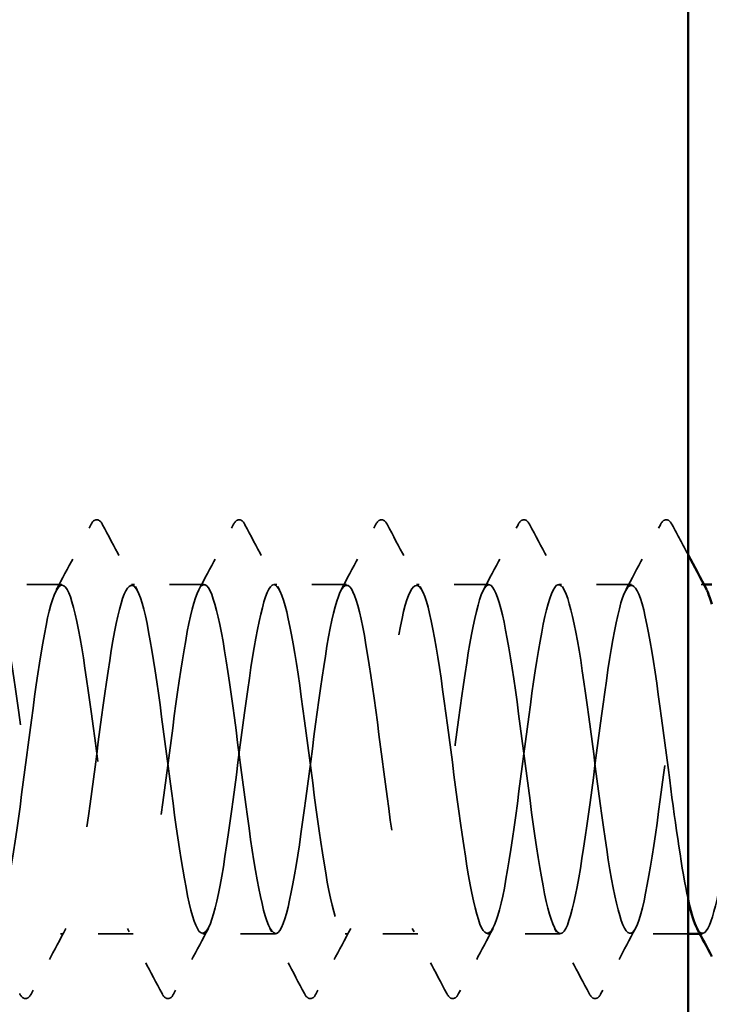
# Model space of a CAD drawing. Units: inches. Extents: x 6 to 334, y 5 to 214.
# Drawn here: x 130 to 132, y 174 to 177 of the extents above; entities that cross this region are included whole.
import ezdxf

# ---------------------------------------------------------------- set-up
doc = ezdxf.new("R2010")
doc.units = ezdxf.units.IN
doc.header["$LTSCALE"] = 20
doc.header["$MEASUREMENT"] = 0
doc.linetypes.add('DASHED', pattern=[0.2067, 0.1654, -0.0413])
for name, color, linetype, lineweight in [('Hatch (ANSI)', 7, 'Continuous', 18), ('Hidden (ANSI)', 7, 'DASHED', 35), ('Visible (ANSI)', 7, 'Continuous', 50)]:
    doc.layers.add(name, color=color, linetype=linetype, lineweight=lineweight)

msp = doc.modelspace()

# ---------------------------------------------------------------- hatches: boundary and pattern name
at = {"layer": 'Hatch (ANSI)', "true_color": 0x804000}
h = msp.add_hatch(dxfattribs=at)
h.set_pattern_fill('AR-SAND', color=36, scale=2.5, angle=45, style=0)
h.paths.add_polyline_path([(131.90753, 194.92945), (131.90753, 59.88899), (29.48368, 59.88899), (29.48368, 63.46041), (128.3361, 63.46041), (128.3361, 194.92945)])

# ---------------------------------------------------------------- linework, layer by layer
at = {"layer": 'Hidden (ANSI)', "ltscale": 0.019724}
for p, q in [((130.11242, 175.52514), (129.90426, 175.52514)), ((130.52059, 175.52514), (130.31242, 175.52514)), ((130.92875, 175.52514), (130.72059, 175.52514)), ((131.33691, 175.52514), (131.12875, 175.52514)), ((131.74508, 175.52514), (131.53691, 175.52514)), ((130.31651, 174.52514), (130.10834, 174.52514)), ((130.72467, 174.52514), (130.51651, 174.52514)), ((131.13283, 174.52514), (130.92467, 174.52514)), ((131.541, 174.52514), (131.33283, 174.52514))]:
    msp.add_line(p, q, dxfattribs=at)
at = {"layer": 'Hidden (ANSI)', "ltscale": 0.000654453}
for p, q in [((131.953, 175.52514), (131.94508, 175.52514)), ((131.94916, 174.52514), (131.94124, 174.52514))]:
    msp.add_line(p, q, dxfattribs=at)
at = {"layer": 'Hidden (ANSI)', "ltscale": 0.01576}
msp.add_line((131.90753, 174.52514), (131.741, 174.52514), dxfattribs=at)
at = {"layer": 'Hidden (ANSI)', "ltscale": 0.020004}
for points in [[(130.09651, 175.51021), (130.12974, 175.57224), (130.16272, 175.6344), (130.19559, 175.69661)], [(130.22926, 175.69661), (130.26213, 175.6344), (130.29511, 175.57224), (130.32834, 175.51021)], [(130.50468, 175.51021), (130.5379, 175.57224), (130.57088, 175.6344), (130.60375, 175.69661)], [(130.63742, 175.69661), (130.6703, 175.6344), (130.70327, 175.57224), (130.7365, 175.51021)], [(130.91284, 175.51021), (130.94607, 175.57224), (130.97904, 175.6344), (131.01192, 175.69661)], [(131.04558, 175.69661), (131.07846, 175.6344), (131.11143, 175.57224), (131.14466, 175.51021)], [(131.321, 175.51021), (131.35423, 175.57224), (131.38721, 175.6344), (131.42008, 175.69661)], [(131.45375, 175.69661), (131.48662, 175.6344), (131.5196, 175.57224), (131.55282, 175.51021)], [(131.72917, 175.51021), (131.76239, 175.57224), (131.79537, 175.6344), (131.82824, 175.69661)], [(130.12425, 174.54006), (130.09102, 174.47804), (130.05805, 174.41588), (130.02518, 174.35366)], [(130.39967, 174.35366), (130.3668, 174.41588), (130.33382, 174.47804), (130.30059, 174.54006)], [(130.53242, 174.54006), (130.49919, 174.47804), (130.46621, 174.41588), (130.43334, 174.35366)], [(130.80784, 174.35366), (130.77496, 174.41588), (130.74199, 174.47804), (130.70876, 174.54006)], [(130.94058, 174.54006), (130.90735, 174.47804), (130.87438, 174.41588), (130.8415, 174.35366)], [(131.216, 174.35366), (131.18312, 174.41588), (131.15015, 174.47804), (131.11692, 174.54006)], [(131.34874, 174.54006), (131.31551, 174.47804), (131.28254, 174.41588), (131.24967, 174.35366)], [(131.62416, 174.35366), (131.59129, 174.41588), (131.55831, 174.47804), (131.52508, 174.54006)], [(131.75691, 174.54006), (131.72368, 174.47804), (131.6907, 174.41588), (131.65783, 174.35366)]]:
    msp.add_open_spline(points, degree=3, dxfattribs=at)
at = {"layer": 'Hidden (ANSI)', "ltscale": 0.023734}
for points in [[(130.19559, 175.69661), (130.1998, 175.70458), (130.20461, 175.71053), (130.21955, 175.71117), (130.22485, 175.70495), (130.22926, 175.69661)], [(130.60375, 175.69661), (130.60796, 175.70458), (130.61277, 175.71053), (130.62772, 175.71117), (130.63301, 175.70495), (130.63742, 175.69661)], [(131.01192, 175.69661), (131.01613, 175.70458), (131.02093, 175.71053), (131.03588, 175.71117), (131.04118, 175.70495), (131.04558, 175.69661)], [(131.42008, 175.69661), (131.42429, 175.70458), (131.4291, 175.71053), (131.44404, 175.71117), (131.44934, 175.70495), (131.45375, 175.69661)], [(131.82824, 175.69661), (131.83245, 175.70458), (131.83726, 175.71053), (131.85221, 175.71117), (131.8575, 175.70495), (131.86191, 175.69661)], [(130.02518, 174.35366), (130.02096, 174.3457), (130.01616, 174.33975), (130.00121, 174.33911), (129.99591, 174.34533), (129.99151, 174.35366)], [(130.43334, 174.35366), (130.42913, 174.3457), (130.42432, 174.33975), (130.40938, 174.33911), (130.40408, 174.34533), (130.39967, 174.35366)], [(130.8415, 174.35366), (130.83729, 174.3457), (130.83248, 174.33975), (130.81754, 174.33911), (130.81224, 174.34533), (130.80784, 174.35366)], [(131.24967, 174.35366), (131.24545, 174.3457), (131.24065, 174.33975), (131.2257, 174.33911), (131.2204, 174.34533), (131.216, 174.35366)], [(131.65783, 174.35366), (131.65362, 174.3457), (131.64881, 174.33975), (131.63387, 174.33911), (131.62857, 174.34533), (131.62416, 174.35366)]]:
    msp.add_open_spline(points, degree=3, knots=[0, 0, 0, 0, 0.05425934, 0.05425934, 0.11103282, 0.11103282, 0.11103282, 0.11103282], dxfattribs=at)
at = {"layer": 'Hidden (ANSI)', "ltscale": 0.009182}
msp.add_open_spline([(131.86191, 175.69661), (131.87709, 175.66789), (131.89229, 175.63917), (131.90753, 175.61048)], degree=3, dxfattribs=at)
at = {"layer": 'Hidden (ANSI)', "ltscale": 1.045316}
msp.add_open_spline([(131.90753, 174.62538), (131.88999, 174.70696), (131.87246, 174.83119), (131.85493, 174.96516), (131.8301, 175.15492), (131.80526, 175.35394), (131.78043, 175.4529), (131.7556, 175.55186), (131.73077, 175.54541), (131.70593, 175.43708), (131.6811, 175.32875), (131.65627, 175.12441), (131.63143, 174.93632), (131.6066, 174.74822), (131.58177, 174.58655), (131.55694, 174.54012), (131.5321, 174.49368), (131.50727, 174.565), (131.48244, 174.71489), (131.45761, 174.86478), (131.43277, 175.08512), (131.40794, 175.25488), (131.38311, 175.42465), (131.35827, 175.53463), (131.33344, 175.52442), (131.30861, 175.51422), (131.28378, 175.38437), (131.25894, 175.2062), (131.23411, 175.02804), (131.20928, 174.81122), (131.18445, 174.67483), (131.15961, 174.53845), (131.13478, 174.4899), (131.10995, 174.55584), (131.08512, 174.62179), (131.06028, 174.79866), (131.03545, 174.98931), (131.01062, 175.17995), (130.98578, 175.37404), (130.96095, 175.46495), (130.93612, 175.55587), (130.91129, 175.53869), (130.88645, 175.42285), (130.86162, 175.30701), (130.83679, 175.09878), (130.81196, 174.91256), (130.78712, 174.72633), (130.76229, 174.57219), (130.73746, 174.5348), (130.71263, 174.49741), (130.68779, 174.5788), (130.66296, 174.73427), (130.63813, 174.88973), (130.61329, 175.11085), (130.58846, 175.27615), (130.56363, 175.44145), (130.5388, 175.54199), (130.51396, 175.52254), (130.48913, 175.50309), (130.4643, 175.3647), (130.43947, 175.18339), (130.41463, 175.00208), (130.3898, 174.78767), (130.36497, 174.65794), (130.34014, 174.52821), (130.3153, 174.49019), (130.29047, 174.56476), (130.26564, 174.63933), (130.2408, 174.82245), (130.21597, 175.01354), (130.19114, 175.20462), (130.16631, 175.39332), (130.14147, 175.47597), (130.11664, 175.55862), (130.09181, 175.53076), (130.06698, 175.40768), (130.04214, 175.28461), (130.01731, 175.07299), (129.99248, 174.88906), (129.96765, 174.70514), (129.94281, 174.55889), (129.91798, 174.53063), (129.89315, 174.50238), (129.86831, 174.59366), (129.84348, 174.75433), (129.81865, 174.91501), (129.79382, 175.13637), (129.76898, 175.29683), (129.74415, 175.45728), (129.71932, 175.54814), (129.69449, 175.51949), (129.66965, 175.49084), (129.64482, 175.34423), (129.61999, 175.1602), (129.59516, 174.97617), (129.57032, 174.76468), (129.54549, 174.64192), (129.52066, 174.51915), (129.49582, 174.49175), (129.47099, 174.57476), (129.44616, 174.65778), (129.42133, 174.84672), (129.39649, 175.03779), (129.37166, 175.22887), (129.34683, 175.41173), (129.322, 175.48593), (129.29716, 175.56012), (129.27233, 175.52164), (129.2475, 175.39162), (129.22267, 175.2616), (129.19783, 175.04707), (129.173, 174.86589), (129.14817, 174.68471), (129.12333, 174.54668), (129.0985, 174.52763), (129.07367, 174.50858), (129.04884, 174.60953), (129.024, 174.77504), (128.99917, 174.94054), (128.97434, 175.16163), (128.94951, 175.31686), (128.92467, 175.47209), (128.89984, 175.55305), (128.87501, 175.51527), (128.85018, 175.47749), (128.82534, 175.32301), (128.80051, 175.13669), (128.77568, 174.95038), (128.75084, 174.74231), (128.72601, 174.62679), (128.70118, 174.51127), (128.67635, 174.49456), (128.65151, 174.58582), (128.62668, 174.67709), (128.60185, 174.8714), (128.57702, 175.06202), (128.55218, 175.25263), (128.52735, 175.42923), (128.50252, 175.4948), (128.47768, 175.56037), (128.45285, 175.51136), (128.42802, 175.37469), (128.40319, 175.23803), (128.37835, 175.02111), (128.35352, 174.84309), (128.32869, 174.66508), (128.30386, 174.5356), (128.27902, 174.5258), (128.25419, 174.51599), (128.22936, 174.62638), (128.20453, 174.79633), (128.17969, 174.96627), (128.15486, 175.18657), (128.13003, 175.33621), (128.10519, 175.48585), (128.08036, 175.55673), (128.05553, 175.5099), (128.0307, 175.46308), (128.00586, 175.30109), (127.98103, 175.11293), (127.9562, 174.92476), (127.93137, 174.7206), (127.90653, 174.61261), (127.8817, 174.50461), (127.85687, 174.49862), (127.83204, 174.59792), (127.8072, 174.69722), (127.78237, 174.89645), (127.75754, 175.08616), (127.7327, 175.27586), (127.70787, 175.44578), (127.68304, 175.50256), (127.65821, 175.55935), (127.63337, 175.49993), (127.60854, 175.35694), (127.58371, 175.21396), (127.55888, 174.99516), (127.53404, 174.82072), (127.50921, 174.64629), (127.48438, 174.52568), (127.45955, 174.52514), (127.45418, 174.52502), (127.44882, 174.53051), (127.44345, 174.54095)], degree=3, knots=[190.7072404, 190.7072404, 190.7072404, 190.7072404, 191.5169131, 191.5169131, 191.5169131, 192.6637209, 192.6637209, 192.6637209, 193.8105288, 193.8105288, 193.8105288, 194.9573366, 194.9573366, 194.9573366, 196.1041445, 196.1041445, 196.1041445, 197.2509524, 197.2509524, 197.2509524, 198.3977602, 198.3977602, 198.3977602, 199.5445681, 199.5445681, 199.5445681, 200.691376, 200.691376, 200.691376, 201.8381838, 201.8381838, 201.8381838, 202.9849917, 202.9849917, 202.9849917, 204.1317995, 204.1317995, 204.1317995, 205.2786074, 205.2786074, 205.2786074, 206.4254153, 206.4254153, 206.4254153, 207.5722231, 207.5722231, 207.5722231, 208.719031, 208.719031, 208.719031, 209.8658389, 209.8658389, 209.8658389, 211.0126467, 211.0126467, 211.0126467, 212.1594546, 212.1594546, 212.1594546, 213.3062624, 213.3062624, 213.3062624, 214.4530703, 214.4530703, 214.4530703, 215.5998782, 215.5998782, 215.5998782, 216.746686, 216.746686, 216.746686, 217.8934939, 217.8934939, 217.8934939, 219.0403018, 219.0403018, 219.0403018, 220.1871096, 220.1871096, 220.1871096, 221.3339175, 221.3339175, 221.3339175, 222.4807253, 222.4807253, 222.4807253, 223.6275332, 223.6275332, 223.6275332, 224.7743411, 224.7743411, 224.7743411, 225.9211489, 225.9211489, 225.9211489, 227.0679568, 227.0679568, 227.0679568, 228.2147647, 228.2147647, 228.2147647, 229.3615725, 229.3615725, 229.3615725, 230.5083804, 230.5083804, 230.5083804, 231.6551882, 231.6551882, 231.6551882, 232.8019961, 232.8019961, 232.8019961, 233.948804, 233.948804, 233.948804, 235.0956118, 235.0956118, 235.0956118, 236.2424197, 236.2424197, 236.2424197, 237.3892276, 237.3892276, 237.3892276, 238.5360354, 238.5360354, 238.5360354, 239.6828433, 239.6828433, 239.6828433, 240.8296511, 240.8296511, 240.8296511, 241.976459, 241.976459, 241.976459, 243.1232669, 243.1232669, 243.1232669, 244.2700747, 244.2700747, 244.2700747, 245.4168826, 245.4168826, 245.4168826, 246.5636905, 246.5636905, 246.5636905, 247.7104983, 247.7104983, 247.7104983, 248.8573062, 248.8573062, 248.8573062, 250.004114, 250.004114, 250.004114, 251.1509219, 251.1509219, 251.1509219, 252.2977298, 252.2977298, 252.2977298, 253.4445376, 253.4445376, 253.4445376, 254.5913455, 254.5913455, 254.5913455, 255.7381534, 255.7381534, 255.7381534, 256.8849612, 256.8849612, 256.8849612, 258.0317691, 258.0317691, 258.0317691, 259.1785769, 259.1785769, 259.1785769, 259.4263329, 259.4263329, 259.4263329, 259.4263329], dxfattribs=at)
at = {"layer": 'Hidden (ANSI)', "ltscale": 1.13175}
msp.add_open_spline([(128.3361, 175.29831), (128.35929, 175.14862), (128.38248, 174.94579), (128.40567, 174.78855), (128.4305, 174.62017), (128.45533, 174.51317), (128.48017, 174.52633), (128.505, 174.53949), (128.52983, 174.67209), (128.55466, 174.8513), (128.5795, 175.03052), (128.60433, 175.24663), (128.62916, 175.38092), (128.65399, 175.51522), (128.67883, 175.56042), (128.70366, 175.49171), (128.72849, 175.423), (128.75332, 175.24408), (128.77816, 175.05325), (128.80299, 174.86242), (128.82782, 174.67), (128.85266, 174.5817), (128.87749, 174.49339), (128.90232, 174.51399), (128.92715, 174.63216), (128.95199, 174.75034), (128.97682, 174.9597), (129.00165, 175.14524), (129.02648, 175.33078), (129.05132, 175.48245), (129.07615, 175.51693), (129.10098, 175.55142), (129.12581, 175.46685), (129.15065, 175.30968), (129.17548, 175.15252), (129.20031, 174.93127), (129.22515, 174.76747), (129.24998, 174.60367), (129.27481, 174.50619), (129.29964, 174.52858), (129.32448, 174.55097), (129.34931, 174.69202), (129.37414, 174.87425), (129.39897, 175.05647), (129.42381, 175.27), (129.44864, 175.39754), (129.47347, 175.52508), (129.4983, 175.55973), (129.52314, 175.48244), (129.54797, 175.40516), (129.5728, 175.22014), (129.59764, 175.02901), (129.62247, 174.83788), (129.6473, 174.65099), (129.67213, 174.57102), (129.69697, 174.49104), (129.7218, 174.5223), (129.74663, 174.64762), (129.77146, 174.77294), (129.7963, 174.98555), (129.82113, 175.16864), (129.84596, 175.35173), (129.87079, 175.4954), (129.89563, 175.52073), (129.92046, 175.54606), (129.94529, 175.45167), (129.97013, 175.28941), (129.99496, 175.12715), (130.01979, 174.90582), (130.04462, 174.74699), (130.06946, 174.58816), (130.09429, 174.50044), (130.11912, 174.53201), (130.14395, 174.56358), (130.16879, 174.71273), (130.19362, 174.89754), (130.21845, 175.08235), (130.24328, 175.2928), (130.26812, 175.41328), (130.29295, 175.53377), (130.31778, 175.55777), (130.34262, 175.4721), (130.36745, 175.38643), (130.39228, 175.19573), (130.41711, 175.00475), (130.44195, 174.81378), (130.46678, 174.63287), (130.49161, 174.5614), (130.51644, 174.48994), (130.54128, 174.53179), (130.56611, 174.66396), (130.59094, 174.79614), (130.61577, 175.01148), (130.64061, 175.1917), (130.66544, 175.37192), (130.69027, 175.50725), (130.71511, 175.52336), (130.73994, 175.53947), (130.76477, 175.43548), (130.7896, 175.26851), (130.81444, 175.10155), (130.83927, 174.88065), (130.8641, 174.72717), (130.88893, 174.57368), (130.91377, 174.49592), (130.9386, 174.53659), (130.96343, 174.57727), (130.98827, 174.73418), (131.0131, 174.92114), (131.03793, 175.10809), (131.06276, 175.31496), (131.0876, 175.42811), (131.11243, 175.54126), (131.13726, 175.55456), (131.16209, 175.46071), (131.18693, 175.36685), (131.21176, 175.17092), (131.23659, 174.98055), (131.26142, 174.79018), (131.28626, 174.61567), (131.31109, 174.55288), (131.33592, 174.4901), (131.36076, 174.54244), (131.38559, 174.68116), (131.41042, 174.81987), (131.43525, 175.03745), (131.46009, 175.21437), (131.48492, 175.39128), (131.50975, 175.51796), (131.53458, 175.52482), (131.55942, 175.53167), (131.58425, 175.41832), (131.60908, 175.24705), (131.63391, 175.07577), (131.65875, 174.85583), (131.68358, 174.70804), (131.70841, 174.56026), (131.73325, 174.49264), (131.75808, 174.54233), (131.78291, 174.59201), (131.80774, 174.75631), (131.83258, 174.94498), (131.85741, 175.13364), (131.88224, 175.33645), (131.90707, 175.44199), (131.92505, 175.51838), (131.94302, 175.54083), (131.96099, 175.50881)], degree=3, knots=[-248.7638727, -248.7638727, -248.7638727, -248.7638727, -247.6929252, -247.6929252, -247.6929252, -246.5461173, -246.5461173, -246.5461173, -245.3993095, -245.3993095, -245.3993095, -244.2525016, -244.2525016, -244.2525016, -243.1056938, -243.1056938, -243.1056938, -241.9588859, -241.9588859, -241.9588859, -240.812078, -240.812078, -240.812078, -239.6652702, -239.6652702, -239.6652702, -238.5184623, -238.5184623, -238.5184623, -237.3716544, -237.3716544, -237.3716544, -236.2248466, -236.2248466, -236.2248466, -235.0780387, -235.0780387, -235.0780387, -233.9312309, -233.9312309, -233.9312309, -232.784423, -232.784423, -232.784423, -231.6376151, -231.6376151, -231.6376151, -230.4908073, -230.4908073, -230.4908073, -229.3439994, -229.3439994, -229.3439994, -228.1971915, -228.1971915, -228.1971915, -227.0503837, -227.0503837, -227.0503837, -225.9035758, -225.9035758, -225.9035758, -224.756768, -224.756768, -224.756768, -223.6099601, -223.6099601, -223.6099601, -222.4631522, -222.4631522, -222.4631522, -221.3163444, -221.3163444, -221.3163444, -220.1695365, -220.1695365, -220.1695365, -219.0227286, -219.0227286, -219.0227286, -217.8759208, -217.8759208, -217.8759208, -216.7291129, -216.7291129, -216.7291129, -215.5823051, -215.5823051, -215.5823051, -214.4354972, -214.4354972, -214.4354972, -213.2886893, -213.2886893, -213.2886893, -212.1418815, -212.1418815, -212.1418815, -210.9950736, -210.9950736, -210.9950736, -209.8482657, -209.8482657, -209.8482657, -208.7014579, -208.7014579, -208.7014579, -207.55465, -207.55465, -207.55465, -206.4078421, -206.4078421, -206.4078421, -205.2610343, -205.2610343, -205.2610343, -204.1142264, -204.1142264, -204.1142264, -202.9674186, -202.9674186, -202.9674186, -201.8206107, -201.8206107, -201.8206107, -200.6738028, -200.6738028, -200.6738028, -199.526995, -199.526995, -199.526995, -198.3801871, -198.3801871, -198.3801871, -197.2333792, -197.2333792, -197.2333792, -196.0865714, -196.0865714, -196.0865714, -194.9397635, -194.9397635, -194.9397635, -193.7929557, -193.7929557, -193.7929557, -192.9630092, -192.9630092, -192.9630092, -192.9630092], dxfattribs=at)
at = {"layer": 'Hidden (ANSI)', "ltscale": 0.200084}
msp.add_open_spline([(132.20467, 175.37517), (132.18742, 175.46848), (132.17017, 175.52579), (132.15292, 175.52513), (132.12809, 175.52419), (132.10326, 175.40319), (132.07842, 175.22859), (132.05359, 175.054), (132.02876, 174.83526), (132.00392, 174.69255), (131.98037, 174.55715), (131.95681, 174.49713), (131.93325, 174.54014)], degree=3, knots=[186.1330815, 186.1330815, 186.1330815, 186.1330815, 186.9296816, 186.9296816, 186.9296816, 188.0764895, 188.0764895, 188.0764895, 189.2232973, 189.2232973, 189.2232973, 190.3112945, 190.3112945, 190.3112945, 190.3112945], dxfattribs=at)
at = {"layer": 'Visible (ANSI)', "color": 36, "true_color": 0x804000}
msp.add_line((131.90753, 194.92945), (131.90753, 59.88899), dxfattribs=at)
at = {"layer": 'Visible (ANSI)'}
for p, q in [((131.9761, 175.52514), (131.953, 175.52514)), ((131.94124, 174.52514), (131.90753, 174.52514))]:
    msp.add_line(p, q, dxfattribs=at)
for points in [[(131.90753, 175.61048), (131.92529, 175.57703), (131.9431, 175.5436), (131.96099, 175.51021)], [(131.96099, 175.50881), (131.96602, 175.49983), (131.97106, 175.48658), (131.9761, 175.46904)], [(131.9761, 174.45977), (131.96185, 174.48656), (131.94757, 174.51332), (131.93325, 174.54006)]]:
    msp.add_open_spline(points, degree=3, dxfattribs=at)
msp.add_open_spline([(131.93325, 174.54014), (131.93197, 174.54247), (131.9307, 174.5451), (131.92943, 174.54803), (131.92213, 174.56483), (131.91483, 174.59141), (131.90753, 174.62538)], degree=3, knots=[190.31129454, 190.31129454, 190.31129454, 190.31129454, 190.37010519, 190.37010519, 190.37010519, 190.70724044, 190.70724044, 190.70724044, 190.70724044], dxfattribs=at)

doc.saveas('drawing.dxf')
